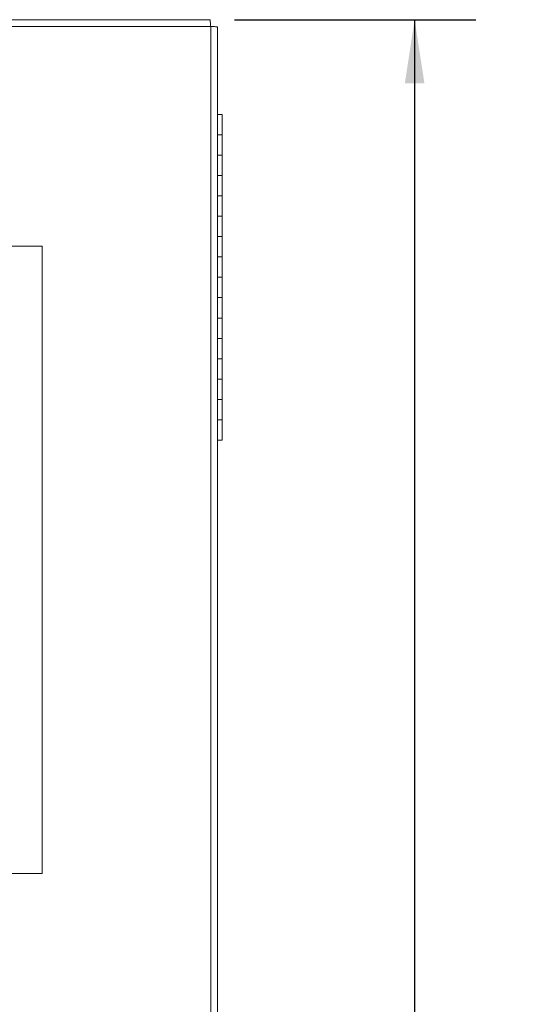
# Model space of a CAD drawing. Units: inches. Extents: x 0.3 to 21.8, y 0.2 to 16.9.
# Drawn here: x 4.2 to 5.2, y 10.6 to 12.7 of the extents above; entities that cross this region are included whole.
import ezdxf

# ---------------------------------------------------------------- set-up
doc = ezdxf.new("R2010")
doc.units = ezdxf.units.IN
doc.header["$MEASUREMENT"] = 0
doc.layers.add('FORMAT', color=7, linetype='Continuous')
doc.styles.add('SLDTEXTSTYLE0', font='TXT', dxfattribs={"width": 0.75})
doc.dimstyles.new('SLDDIMSTYLE1', dxfattribs={"dimtxt": 0.125, "dimasz": 0.13, "dimexe": 0, "dimexo": 0.0625, "dimgap": 0.03125, "dimtad": 0, "dimtih": 1, "dimtoh": 1, "dimlfac": 6, "dimrnd": 1e-09, "dimzin": 12, "dimdsep": 46, "dimtxsty": 'SLDTEXTSTYLE0', "dimsah": 1, "dimcen": 0.09, "dimadec": 0, "dimazin": 3, "dimtfac": 1, "dimtofl": 0, "dimtmove": 0, "dimatfit": 3, "dimfxl": 0, "dimfrac": 2, "dimtolj": 1, "dimtzin": 12, "dimarcsym": 0})

# ---------------------------------------------------------------- blocks, each defined once
blk = doc.blocks.new('_D_1')
at = {"layer": 'FORMAT', "color": 137}
for p, q in [((4.5929, 12.6522), (5.0864, 12.6522)), ((4.9614, 12.6522), (4.9614, 9.2001)), ((4.9614, 5.3885), (4.9614, 9.0017)), ((4.5929, 5.3885), (5.0864, 5.3885))]:
    blk.add_line(p, q, dxfattribs=at)
for points in [[(4.9614, 12.6522), (4.9414, 12.5222), (4.9814, 12.5222)], [(4.9614, 5.3885), (4.9814, 5.5185), (4.9414, 5.5185)]]:
    blk.add_solid(points, dxfattribs=at)
at = {"layer": 'FORMAT', "color": 137, "insert": (4.7536, 9.1628), "char_height": 0.125, "attachment_point": 1, "style": 'SLDTEXTSTYLE0'}
blk.add_mtext('43.58', dxfattribs=at)

msp = doc.modelspace()

# ---------------------------------------------------------------- linework, layer by layer
at = {"color": 7, "linetype": 'Continuous', "lineweight": 15}
for p, q in [((4.5442, 12.6385), (2.155, 12.6385)), ((4.5429, 12.6522), (2.1563, 12.6522)), ((4.5442, 5.4022), (4.5442, 12.6385)), ((4.5579, 5.4035), (4.5579, 12.6372)), ((4.5579, 12.4585), (4.5677, 12.4585)), ((4.5677, 12.4168), (4.5677, 12.4585)), ((4.5677, 12.4168), (4.5579, 12.4168)), ((4.5677, 12.3751), (4.5677, 12.4168)), ((4.5579, 12.3751), (4.5677, 12.3751)), ((4.5677, 12.3335), (4.5677, 12.3751)), ((4.5677, 12.3335), (4.5579, 12.3335)), ((4.5677, 12.2918), (4.5677, 12.3335)), ((4.5579, 12.2918), (4.5677, 12.2918)), ((4.5677, 12.2501), (4.5677, 12.2918)), ((4.5677, 12.2501), (4.5579, 12.2501)), ((4.5677, 12.2085), (4.5677, 12.2501)), ((4.5579, 12.2085), (4.5677, 12.2085)), ((4.5677, 12.1668), (4.5677, 12.2085)), ((4.1996, 12.1885), (2.4996, 12.1885)), ((4.1996, 10.9051), (4.1996, 12.1885)), ((4.5677, 12.1668), (4.5579, 12.1668)), ((4.5677, 12.1251), (4.5677, 12.1668)), ((4.5579, 12.1251), (4.5677, 12.1251)), ((4.5677, 12.0835), (4.5677, 12.1251)), ((4.5677, 12.0835), (4.5579, 12.0835)), ((4.5677, 12.0418), (4.5677, 12.0835)), ((4.5579, 12.0418), (4.5677, 12.0418)), ((4.5677, 12.0001), (4.5677, 12.0418)), ((4.5677, 12.0001), (4.5579, 12.0001)), ((4.5677, 11.9585), (4.5677, 12.0001)), ((4.5579, 11.9585), (4.5677, 11.9585)), ((4.5677, 11.9168), (4.5677, 11.9585)), ((4.5677, 11.9168), (4.5579, 11.9168)), ((4.5677, 11.8751), (4.5677, 11.9168)), ((4.5579, 11.8751), (4.5677, 11.8751)), ((4.5677, 11.8335), (4.5677, 11.8751)), ((4.5677, 11.8335), (4.5579, 11.8335)), ((4.5677, 11.7918), (4.5677, 11.8335)), ((4.5677, 11.7918), (4.5579, 11.7918)), ((2.4996, 10.9051), (4.1996, 10.9051))]:
    msp.add_line(p, q, dxfattribs=at)
for points in [[(4.5429, 12.6522), (4.543, 12.652), (4.5432, 12.6516), (4.5435, 12.6484), (4.5438, 12.6439), (4.5441, 12.6403), (4.5442, 12.6385)], [(4.5442, 12.6385), (4.546, 12.6384), (4.5496, 12.6382), (4.5541, 12.6378), (4.5573, 12.6375), (4.5577, 12.6373), (4.5579, 12.6372)]]:
    msp.add_open_spline(points, degree=3, dxfattribs=at)

# ---------------------------------------------------------------- dimensions: what is measured, and where the dimension line sits
at = {"layer": 'FORMAT', "color": 137}
dim = msp.add_linear_dim(base=(4.9614, 12.6522), p1=(4.5429, 5.3885), p2=(4.5429, 12.6522), angle=90, dimstyle='SLDDIMSTYLE1', dxfattribs=at)
dim.commit()
dim.dimension.update_dxf_attribs({"geometry": '_D_1', "text_midpoint": (4.9614, 9.1009), "dimtype": 160})

doc.saveas('drawing.dxf')
